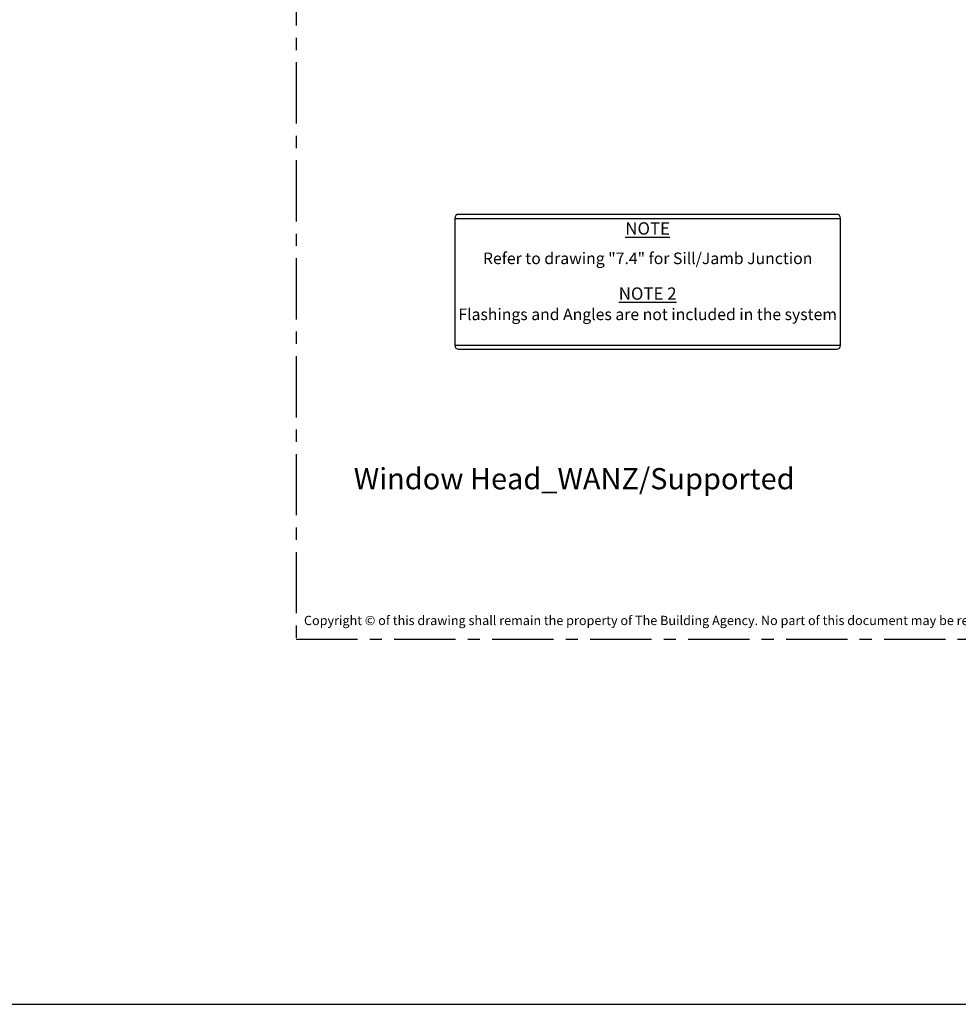
# Model space of a CAD drawing. Units: millimetres. Extents: x -4234 to 19818, y -7095 to 3832.
# Drawn here: x 15623 to 15866, y -4095 to -3839 of the extents above; entities that cross this region are included whole.
import ezdxf
from ezdxf.enums import TextEntityAlignment as Align

# ---------------------------------------------------------------- set-up
doc = ezdxf.new("R2010")
doc.units = ezdxf.units.MM
doc.linetypes.add('CENTER', pattern=[50.8, 31.75, -6.35, 6.35, -6.35])
doc.layers.add('0-Defpoints', color=7, linetype='Continuous', plot=False)
doc.layers.add('_DWG - NIS - NOTES', color=252, linetype='Continuous')
doc.layers.add('_DWG - Sheet', color=7, linetype='Continuous')
doc.styles.add('ALICLAD Text', font='arial.ttf', dxfattribs={"height": 1.6})
doc.styles.add('BA_Txt', font='ARIALN.TTF', dxfattribs={"height": 1.6})
doc.styles.get("Standard").update_dxf_attribs({"font": 'arial.ttf'})

# ---------------------------------------------------------------- blocks, each defined once
blk = doc.blocks.new('*U794')
at = {"layer": '0-Defpoints', "linetype": 'CENTER', "ltscale": 0.5}
blk.add_lwpolyline([(0, 0), (407.2, 0), (407.2, 581.4), (0, 581.4)], close=True, dxfattribs=at)
at = {"color": 8, "true_color": 0x75777a, "insert": (2, 2.9), "char_height": 2.4, "width": 403.2, "attachment_point": 7}
blk.add_mtext('Copyright © of this drawing shall remain the property of The Building Agency. No part of this document may be reproduced, edited or transmitted by any means without prior permission in writing from The Building Agency Ltd.', dxfattribs=at)
at = {"color": 8, "ltscale": 0.5, "true_color": 0x75777a, "style": 'ALICLAD Text', "flags": 4}
for tag, p in [('SHEETNUMBER', (260.5, 45.54)), ('REVISION', (258.34, 20.5))]:
    blk.add_attdef(tag, text='', height=3.9, dxfattribs=at).set_placement(p, align=Align.MIDDLE_RIGHT)
blk.add_attdef('DRAWING_TITLE', text='', height=5.5, dxfattribs=at).set_placement((15, 44.45), align=Align.TOP_LEFT)
blk = doc.blocks.new('A$C4E167E52')
at = {"layer": '_DWG - NIS - NOTES', "linetype": 'Continuous', "ltscale": 10}
for p, q in [((-171.94, -16.92), (-171.94, -49.92)), ((-72.94, -15.92), (-170.94, -15.92)), ((-71.94, -49.92), (-71.94, -16.92)), ((-71.94, -49.92), (-171.94, -49.92)), ((-170.94, -50.92), (-72.94, -50.92))]:
    blk.add_line(p, q, dxfattribs=at)
blk.add_lwpolyline([(-71.94, -17.08), (-171.94, -17.08)], dxfattribs=at)
for centre, start, end in [((-170.94, -16.92), 90, 180), ((-72.94, -16.92), 0, 90), ((-170.94, -49.92), 180, 270), ((-72.94, -49.92), 270, 0)]:
    blk.add_arc(centre, 1, start, end, dxfattribs=at)

msp = doc.modelspace()

# ---------------------------------------------------------------- linework, layer by layer
at = {"ltscale": 0.5}
msp.add_lwpolyline([(9351.36, -4094.7), (16398.08, -4094.7)], dxfattribs=at)

# ---------------------------------------------------------------- block references
at = {"layer": '_DWG - NIS - NOTES', "ltscale": 10}
msp.add_blockref('A$C4E167E52', (15907.52, -3873.91), dxfattribs=at)
at = {"layer": '_DWG - Sheet', "ltscale": 0.5}
ref = msp.add_blockref('*U794', (15694.48, -4000), dxfattribs=at)
ref.add_attrib('DRAWING_TITLE_001', 'Window Head_WANZ/Supported', (15709.39, -3961.14), dxfattribs={"layer": '0', "color": 8, "ltscale": 0.5, "true_color": 0x75777a, "height": 5.5, "style": 'ALICLAD Text', "flags": 4})

# ---------------------------------------------------------------- texts
at = {"layer": '_DWG - NIS - NOTES', "ltscale": 10, "insert": (15785.58, -3893.49), "char_height": 3.2, "attachment_point": 5, "style": 'BA_Txt'}
msp.add_mtext('\\A1;{\\LNOTE}', dxfattribs=at)
at = {"layer": '_DWG - NIS - NOTES', "ltscale": 10, "attachment_point": 5, "style": 'BA_Txt'}
for s, insert, char_height, width in [('\\A1;\\PRefer to drawing "7.4" for Sill/Jamb Junction', (15785.58, -3898.74), 3, 100), ('\\A1;{\\LNOTE 2}', (15785.58, -3910.38), 3.2, 16.6811), ('\\A1;\\PFlashings and Angles are not included in the system', (15785.58, -3913.26), 3, 100)]:
    msp.add_mtext(s, dxfattribs=dict(at, insert=insert, char_height=char_height, width=width))

doc.saveas('drawing.dxf')
